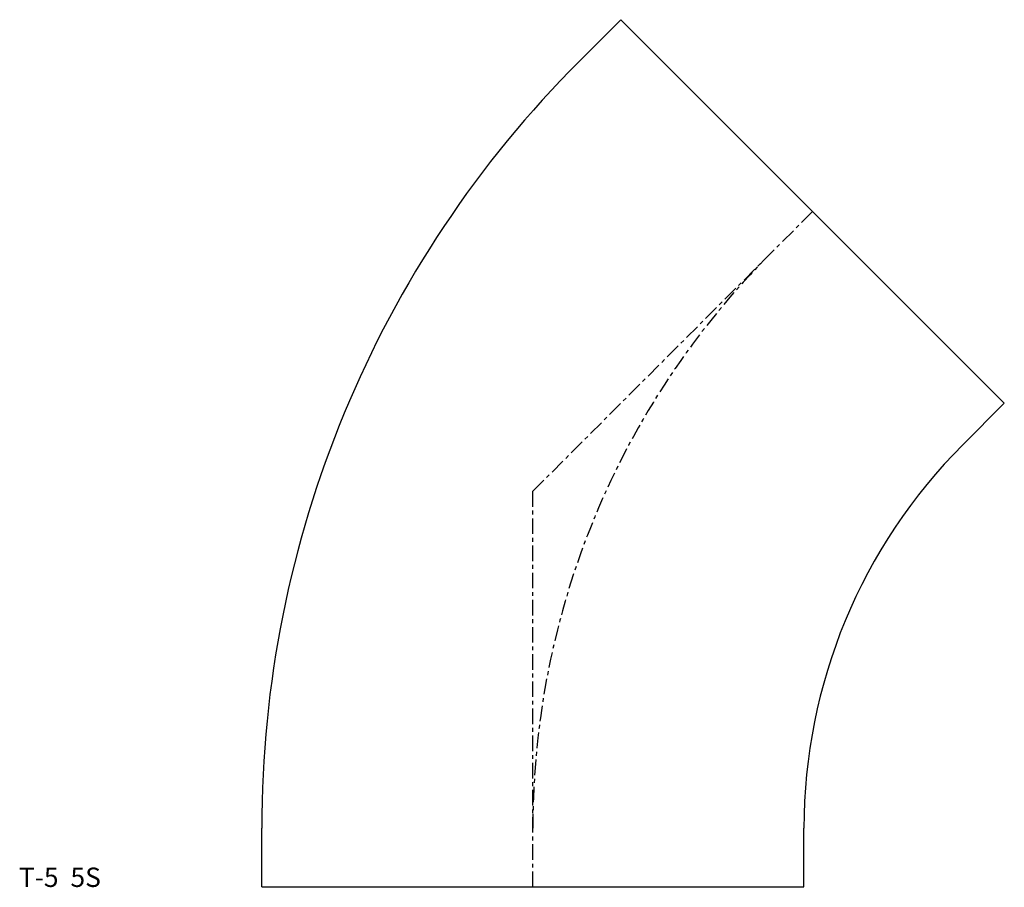
# Model space of a CAD drawing. Extents: x -132 to 122, y 0 to 224.
import ezdxf

# ---------------------------------------------------------------- set-up
doc = ezdxf.new("R2010")
doc.units = 0
doc.header["$MEASUREMENT"] = 0
doc.linetypes.add('CENTER', pattern=[7, 4, -1, 1, -1])
doc.layers.get('0').update_dxf_attribs({"linetype": 'CONTINUOUS'})

msp = doc.modelspace()

# ---------------------------------------------------------------- linework, layer by layer
for p, q in [((22.7, 223.55), (11.99, 212.85)), ((22.7, 223.55), (121.55, 124.7)), ((121.55, 124.7), (110.85, 113.99)), ((-69.9, 0), (-69.9, 15.14)), ((69.9, 0), (69.9, 15.14)), ((-69.9, 0), (69.9, 0))]:
    msp.add_line(p, q)
at = {"linetype": 'CENTER'}
for p in [(72.12, 174.12), (0, 0)]:
    msp.add_line(p, (0, 102), dxfattribs=at)
for radius in [279.6, 139.8]:
    msp.add_arc((209.7, 15.14), radius, 135, 180)
msp.add_arc((209.7, 15.14), 209.7, 135, 180, dxfattribs=at)

# ---------------------------------------------------------------- texts
msp.add_text('T-5  5S', height=5).set_placement((-132.51, 0))

doc.saveas('drawing.dxf')
